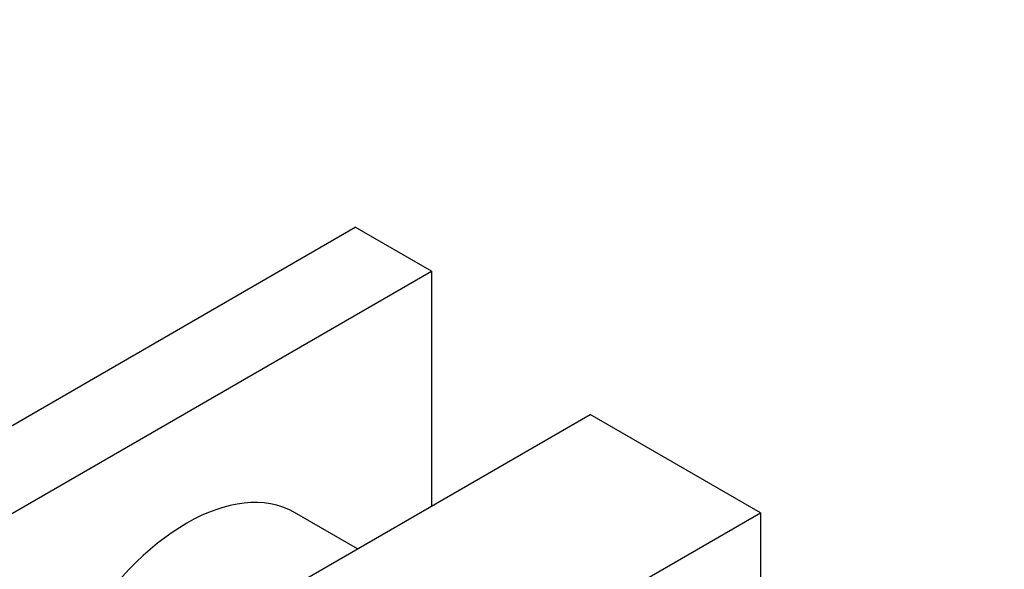
# Model space of a CAD drawing. Units: millimetres. Extents: x 0 to 1208, y 0 to 1181.
# Drawn here: x 1040 to 1118, y 305 to 348 of the extents above; entities that cross this region are included whole.
import ezdxf
from ezdxf import colors
from ezdxf.entities.mleader import LeaderData, LeaderLine
from ezdxf.math import Vec2, Vec3

# ---------------------------------------------------------------- set-up
doc = ezdxf.new("R2010")
doc.units = ezdxf.units.MM
doc.layers.add('DV7_Défaut', color=7, linetype='Continuous')
doc.layers.add('Défaut', color=7, linetype='Continuous')

# ---------------------------------------------------------------- blocks, each defined once
blk = doc.blocks.new('_DOT')
at = {"color": 0}
blk.add_line((0, 0), (-1, 0), dxfattribs=at)
at = {"color": 0, "const_width": 0.333}
blk.add_lwpolyline([(-0.1665, 0, 1), (0.1665, 0, 1)], format="xyb", close=True, dxfattribs=at)
blk = doc.blocks.new('SE6')
at = {"layer": 'DV7_Défaut', "color": 7, "linetype": 'Continuous'}
for p, q in [((1027.94, 309.505), (1066.831, 331.958)), ((1072.841, 328.488), (1066.831, 331.958)), ((1033.95, 306.034), (1072.841, 328.488)), ((1072.841, 328.488), (1072.841, 309.954)), ((1050.002, 296.767), (1085.357, 317.18)), ((1098.792, 309.423), (1085.357, 317.18)), ((1067.002, 306.582), (1062.037, 309.448)), ((1063.437, 289.01), (1098.792, 309.423)), ((1098.792, 309.423), (1098.792, 268.598))]:
    blk.add_line(p, q, dxfattribs=at)
blk.add_ellipse((1053.537, 294.726), major_axis=(-8.5, -14.722), ratio=0.57735, start_param=3.141593, end_param=6.283185, dxfattribs=at)

msp = doc.modelspace()

# ---------------------------------------------------------------- block references
at = {"layer": 'Défaut'}
msp.add_blockref('SE6', (0, 0), dxfattribs=at)

# ---------------------------------------------------------------- leaders
at = {"layer": 'Défaut', "color": 7, "linetype": 'Continuous'}
ml = msp.add_multileader_mtext('Standard', dxfattribs=at)
ml.set_content('{\\pxsm0.9;\\fSolid Edge ISO|b1||i0||c0|p34;\\W1.;29/06/2016\\P}', color=256)
ml.set_leader_properties()
ml.set_arrow_properties(name='DOT')
ml.build(insert=Vec2(0, 0))
ml.multileader.update_dxf_attribs({"leader_type": 0, "dogleg_length": 0, "arrow_head_size": 12})
ctx = ml.context
ctx.base_point, ctx.char_height, ctx.arrow_head_size, ctx.landing_gap_size = Vec3(1120.497, 1173.679), 12, 12, 4.2
notes = []
notes.append((ctx, [(0, (0, 0, 0), (0, 0), (1, 0), 1, [])]))
ctx.mtext.insert = Vec3(1122.497, 1179.799)
for ctx, leaders in notes:
    for number, flags, end, landing, length, lines in leaders:
        leader = LeaderData()
        leader.index, (leader.has_last_leader_line, leader.has_dogleg_vector, leader.attachment_direction) = number, flags
        leader.last_leader_point, leader.dogleg_vector, leader.dogleg_length = Vec3(end), Vec3(landing), length
        for number, points, colour, breaks in lines:
            line = LeaderLine()
            line.index, line.vertices, line.color, line.breaks = number, Vec3.list(points), colors.encode_raw_color(colour), breaks
            leader.lines.append(line)
        ctx.leaders.append(leader)

doc.saveas('drawing.dxf')
